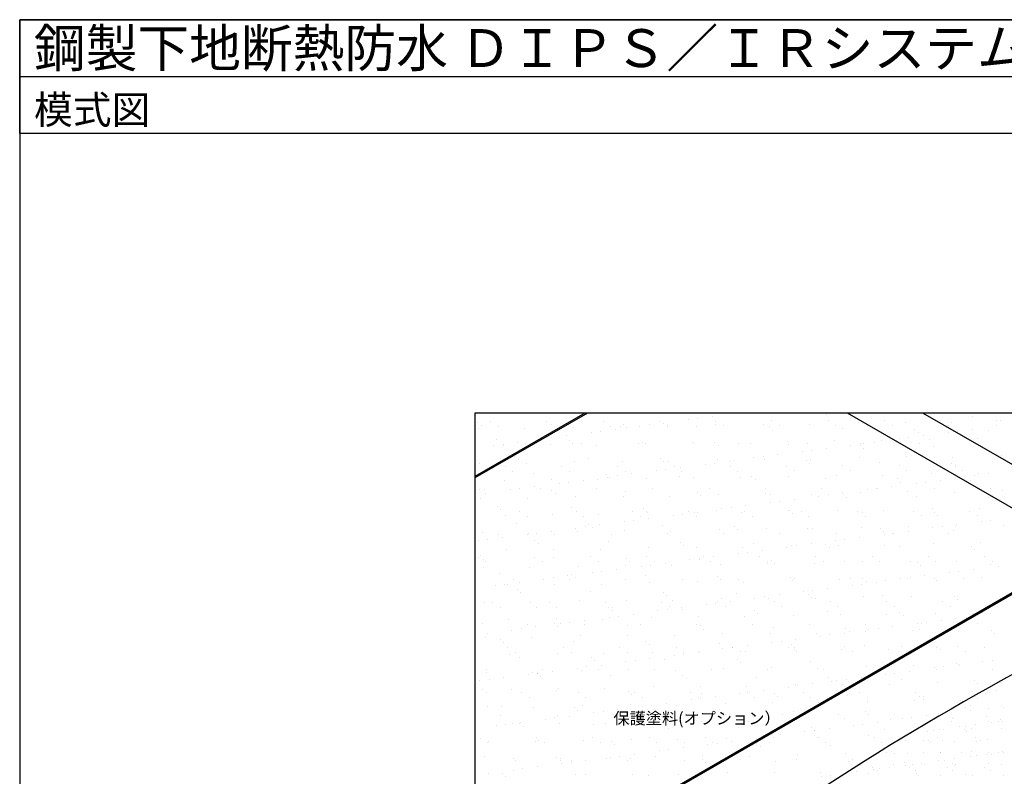
# Model space of a CAD drawing. Units: millimetres. Extents: x 0 to 5520, y -10030 to -6210.
# Drawn here: x 0 to 2077, y -7807 to -6210 of the extents above; entities that cross this region are included whole.
import ezdxf
from ezdxf.enums import TextEntityAlignment as Align

# ---------------------------------------------------------------- set-up
doc = ezdxf.new("R2010")
doc.units = ezdxf.units.MM
doc.layers.get('0').update_dxf_attribs({"plot": 0})
for name, color, linetype in [('BOUSUI', 1, 'Continuous'), ('HATCH', 9, 'Continuous'), ('MOJI', 7, 'Continuous'), ('WAKU', 7, 'Continuous')]:
    doc.layers.add(name, color=color, linetype=linetype)
doc.styles.add('MSゴシック', font='txt')

msp = doc.modelspace()

# ---------------------------------------------------------------- linework, layer by layer
for p, q in [((0, -6330), (5520, -6330)), ((4560, -7040), (960, -7040)), ((960, -7040), (960, -9440))]:
    msp.add_line(p, q)
at = {"layer": 'BOUSUI'}
for p, q in [((1192.1, -7040), (960, -7174)), ((1197.3, -7040), (960, -7177)), ((2149.3, -7273.1), (1745.6, -7040)), ((3109.4, -7735.6), (1904.7, -7040)), ((2111.6, -7409.1), (960, -8074)), ((2113.5, -7411), (960, -8077))]:
    msp.add_line(p, q, dxfattribs=at)
at = {"layer": 'BOUSUI', "ltscale": 10}
msp.add_arc((4874.6, -12690.4), 5807.6, 116.20184, 125.73327, dxfattribs=at)
at = {"layer": 'HATCH', "linetype": 'Continuous'}
for p, q in [((966.4, -7060.1), (966.4, -7060.1)), ((993.4, -7057.7), (993.4, -7057.7)), ((1112, -7057.5), (1112, -7057.5)), ((1230.7, -7057.3), (1230.7, -7057.3)), ((1349.3, -7057.1), (1349.3, -7057.1)), ((1410.2, -7054.4), (1410.2, -7054.4)), ((1430.1, -7051.8), (1430.1, -7051.8)), ((1461, -7047.7), (1461, -7047.7)), ((1468, -7056.9), (1468, -7056.9)), ((1512.8, -7040.9), (1512.8, -7040.9)), ((1586.6, -7056.6), (1586.6, -7056.6)), ((1702.3, -7042.5), (1702.3, -7042.5)), ((1705.3, -7056.4), (1705.3, -7056.4)), ((1823.9, -7056.2), (1823.9, -7056.2)), ((1868.4, -7059.4), (1868.4, -7059.4)), ((1942.6, -7056), (1942.6, -7056)), ((1965.8, -7059.9), (1965.8, -7059.9)), ((2002.4, -7040.7), (2002.4, -7040.7)), ((2009.4, -7047.1), (2009.4, -7047.1)), ((2061.2, -7055.8), (2061.2, -7055.8)), ((2068.7, -7056.2), (2068.7, -7056.2)), ((968.1, -7072.9), (968.1, -7072.9)), ((973.4, -7066.5), (973.4, -7066.5)), ((1009.5, -7067.9), (1009.5, -7067.9)), ((1065.5, -7073.4), (1065.5, -7073.4)), ((1121.1, -7063.5), (1121.1, -7063.5)), ((1128.1, -7067.7), (1128.1, -7067.7)), ((1168.4, -7069.7), (1168.4, -7069.7)), ((1225, -7078.8), (1225, -7078.8)), ((1246.8, -7067.5), (1246.8, -7067.5)), ((1255.9, -7074.7), (1255.9, -7074.7)), ((1268.2, -7068.4), (1268.2, -7068.4)), ((1273.6, -7064.8), (1273.6, -7064.8)), ((1280.6, -7071.2), (1280.6, -7071.2)), ((1307.7, -7067.9), (1307.7, -7067.9)), ((1327.5, -7065.3), (1327.5, -7065.3)), ((1358.5, -7061.2), (1358.5, -7061.2)), ((1365.4, -7067.3), (1365.4, -7067.3)), ((1365.6, -7068.9), (1365.6, -7068.9)), ((1428.3, -7068.2), (1428.3, -7068.2)), ((1468.5, -7065.2), (1468.5, -7065.2)), ((1484, -7067.1), (1484, -7067.1)), ((1568.3, -7063.9), (1568.3, -7063.9)), ((1580.7, -7069.5), (1580.7, -7069.5)), ((1587.8, -7075.9), (1587.8, -7075.9)), ((1602.7, -7066.9), (1602.7, -7066.9)), ((1665.7, -7064.4), (1665.7, -7064.4)), ((1721.3, -7066.7), (1721.3, -7066.7)), ((1735.4, -7072.8), (1735.4, -7072.8)), ((1768.6, -7060.7), (1768.6, -7060.7)), ((1840, -7066.4), (1840, -7066.4)), ((1887.9, -7074.1), (1887.9, -7074.1)), ((1894.9, -7080.6), (1894.9, -7080.6)), ((1958.2, -7080.9), (1958.2, -7080.9)), ((1958.6, -7066.2), (1958.6, -7066.2)), ((1978, -7078.3), (1978, -7078.3)), ((2009, -7074.2), (2009, -7074.2)), ((2042.6, -7077.5), (2042.6, -7077.5)), ((2060.7, -7067.4), (2060.7, -7067.4)), ((1006.6, -7096.9), (1006.6, -7096.9)), ((1050.8, -7101.7), (1050.8, -7101.7)), ((1102.6, -7094.9), (1102.6, -7094.9)), ((1122.4, -7092.3), (1122.4, -7092.3)), ((1153.4, -7088.2), (1153.4, -7088.2)), ((1159, -7098.2), (1159, -7098.2)), ((1205.1, -7081.4), (1205.1, -7081.4)), ((1313.7, -7101.6), (1313.7, -7101.6)), ((1619.8, -7099.6), (1619.8, -7099.6)), ((1719.5, -7098.4), (1719.5, -7098.4)), ((1803.8, -7101.2), (1803.8, -7101.2)), ((1817, -7098.8), (1817, -7098.8)), ((1855.6, -7094.4), (1855.6, -7094.4)), ((1875.4, -7091.8), (1875.4, -7091.8)), ((1906.4, -7087.7), (1906.4, -7087.7)), ((1919.9, -7095.1), (1919.9, -7095.1)), ((2019.6, -7093.8), (2019.6, -7093.8)), ((1000, -7108.4), (1000, -7108.4)), ((1019.6, -7108.6), (1019.6, -7108.6)), ((1019.8, -7105.8), (1019.8, -7105.8)), ((1067.3, -7104.8), (1067.3, -7104.8)), ((1119.3, -7107.4), (1119.3, -7107.4)), ((1166.1, -7104.7), (1166.1, -7104.7)), ((1185.9, -7104.6), (1185.9, -7104.6)), ((1216.8, -7107.8), (1216.8, -7107.8)), ((1304.6, -7104.4), (1304.6, -7104.4)), ((1319.7, -7104.1), (1319.7, -7104.1)), ((1419.4, -7102.9), (1419.4, -7102.9)), ((1423.2, -7104.1), (1423.2, -7104.1)), ((1466.2, -7102.9), (1466.2, -7102.9)), ((1473.2, -7109.3), (1473.2, -7109.3)), ((1516.9, -7103.3), (1516.9, -7103.3)), ((1541.9, -7103.9), (1541.9, -7103.9)), ((1620.9, -7106.3), (1620.9, -7106.3)), ((1650.5, -7121.4), (1650.5, -7121.4)), ((1660.5, -7103.7), (1660.5, -7103.7)), ((1670.3, -7118.8), (1670.3, -7118.8)), ((1701.3, -7114.7), (1701.3, -7114.7)), ((1753, -7107.9), (1753, -7107.9)), ((1772.9, -7105.3), (1772.9, -7105.3)), ((1773.4, -7107.6), (1773.4, -7107.6)), ((1779.2, -7103.5), (1779.2, -7103.5)), ((1780.4, -7114), (1780.4, -7114)), ((1897.8, -7103.3), (1897.8, -7103.3)), ((1928.1, -7110.9), (1928.1, -7110.9)), ((2016.5, -7103.1), (2016.5, -7103.1)), ((1044.5, -7131.7), (1044.5, -7131.7)), ((1051.5, -7138.1), (1051.5, -7138.1)), ((1170.8, -7143.1), (1170.8, -7143.1)), ((1199.2, -7135), (1199.2, -7135)), ((1270.6, -7141.8), (1270.6, -7141.8)), ((1351.7, -7136.3), (1351.7, -7136.3)), ((1358.7, -7142.8), (1358.7, -7142.8)), ((1368, -7142.3), (1368, -7142.3)), ((1470.9, -7138.6), (1470.9, -7138.6)), ((1496.2, -7141.7), (1496.2, -7141.7)), ((1506.4, -7139.7), (1506.4, -7139.7)), ((1547.9, -7134.9), (1547.9, -7134.9)), ((1567.8, -7132.3), (1567.8, -7132.3)), ((1570.7, -7137.3), (1570.7, -7137.3)), ((1598.7, -7128.2), (1598.7, -7128.2)), ((1658.8, -7141), (1658.8, -7141)), ((1668.1, -7137.8), (1668.1, -7137.8)), ((1771, -7134.1), (1771, -7134.1)), ((1870.8, -7132.8), (1870.8, -7132.8)), ((1968.2, -7133.3), (1968.2, -7133.3)), ((2071.1, -7129.6), (2071.1, -7129.6)), ((970.5, -7146.3), (970.5, -7146.3)), ((1024.2, -7153.1), (1024.2, -7153.1)), ((1040.2, -7163.4), (1040.2, -7163.4)), ((1067.9, -7146.8), (1067.9, -7146.8)), ((1142.8, -7152.9), (1142.8, -7152.9)), ((1158.9, -7163.1), (1158.9, -7163.1)), ((1261.5, -7152.7), (1261.5, -7152.7)), ((1277.5, -7162.9), (1277.5, -7162.9)), ((1342.8, -7161.9), (1342.8, -7161.9)), ((1362.6, -7159.3), (1362.6, -7159.3)), ((1380.1, -7152.5), (1380.1, -7152.5)), ((1393.6, -7155.2), (1393.6, -7155.2)), ((1396.2, -7162.7), (1396.2, -7162.7)), ((1445.4, -7148.4), (1445.4, -7148.4)), ((1465.2, -7145.8), (1465.2, -7145.8)), ((1498.8, -7152.3), (1498.8, -7152.3)), ((1514.8, -7162.5), (1514.8, -7162.5)), ((1617.4, -7152), (1617.4, -7152)), ((1633.5, -7162.3), (1633.5, -7162.3)), ((1665.8, -7147.5), (1665.8, -7147.5)), ((1736.1, -7151.8), (1736.1, -7151.8)), ((1752.1, -7162.1), (1752.1, -7162.1)), ((1813.5, -7144.4), (1813.5, -7144.4)), ((1854.7, -7151.6), (1854.7, -7151.6)), ((1870.8, -7161.8), (1870.8, -7161.8)), ((1966, -7145.7), (1966, -7145.7)), ((1973, -7152.1), (1973, -7152.1)), ((1973.3, -7151.4), (1973.3, -7151.4)), ((1989.4, -7161.6), (1989.4, -7161.6)), ((1022, -7182.1), (1022, -7182.1)), ((1084.7, -7168.5), (1084.7, -7168.5)), ((1121.7, -7180.8), (1121.7, -7180.8)), ((1188.5, -7182.2), (1188.5, -7182.2)), ((1219.2, -7181.3), (1219.2, -7181.3)), ((1237.1, -7169.8), (1237.1, -7169.8)), ((1240.3, -7175.4), (1240.3, -7175.4)), ((1244.2, -7176.2), (1244.2, -7176.2)), ((1260.1, -7172.8), (1260.1, -7172.8)), ((1291.1, -7168.7), (1291.1, -7168.7)), ((1322.1, -7177.5), (1322.1, -7177.5)), ((1391.8, -7173.1), (1391.8, -7173.1)), ((1421.8, -7176.3), (1421.8, -7176.3)), ((1519.3, -7176.7), (1519.3, -7176.7)), ((1544.3, -7174.5), (1544.3, -7174.5)), ((1551.3, -7180.9), (1551.3, -7180.9)), ((1622.2, -7173), (1622.2, -7173)), ((1699, -7177.8), (1699, -7177.8)), ((1721.9, -7171.8), (1721.9, -7171.8)), ((1819.4, -7172.2), (1819.4, -7172.2)), ((1851.4, -7179.1), (1851.4, -7179.1)), ((1922.3, -7168.5), (1922.3, -7168.5)), ((1941.5, -7181.8), (1941.5, -7181.8)), ((1993.3, -7174.9), (1993.3, -7174.9)), ((2006.1, -7182.5), (2006.1, -7182.5)), ((2013.1, -7172.3), (2013.1, -7172.3)), ((2022, -7167.3), (2022, -7167.3)), ((2044.1, -7168.3), (2044.1, -7168.3)), ((970.1, -7201.9), (970.1, -7201.9)), ((979.4, -7200.4), (979.4, -7200.4)), ((1035.1, -7202.4), (1035.1, -7202.4)), ((1055, -7199.8), (1055, -7199.8)), ((1085.9, -7195.7), (1085.9, -7195.7)), ((1098.1, -7200.2), (1098.1, -7200.2)), ((1122.6, -7203.2), (1122.6, -7203.2)), ((1137.7, -7188.9), (1137.7, -7188.9)), ((1157.5, -7186.3), (1157.5, -7186.3)), ((1216.7, -7200), (1216.7, -7200)), ((1335.4, -7199.8), (1335.4, -7199.8)), ((1454, -7199.6), (1454, -7199.6)), ((1572.7, -7199.3), (1572.7, -7199.3)), ((1691.3, -7199.1), (1691.3, -7199.1)), ((1788.2, -7201.9), (1788.2, -7201.9)), ((1808, -7199.3), (1808, -7199.3)), ((1810, -7198.9), (1810, -7198.9)), ((1839, -7195.3), (1839, -7195.3)), ((1858.5, -7185.6), (1858.5, -7185.6)), ((1890.7, -7188.4), (1890.7, -7188.4)), ((1910.6, -7185.8), (1910.6, -7185.8)), ((1928.6, -7198.7), (1928.6, -7198.7)), ((2047.3, -7198.5), (2047.3, -7198.5)), ((2073.5, -7203), (2073.5, -7203)), ((972.9, -7219.8), (972.9, -7219.8)), ((983.4, -7209.2), (983.4, -7209.2)), ((1070.3, -7220.2), (1070.3, -7220.2)), ((1129.6, -7209.7), (1129.6, -7209.7)), ((1173.2, -7216.5), (1173.2, -7216.5)), ((1273, -7215.2), (1273, -7215.2)), ((1277.3, -7206.6), (1277.3, -7206.6)), ((1370.4, -7215.7), (1370.4, -7215.7)), ((1429.8, -7207.9), (1429.8, -7207.9)), ((1436.8, -7214.3), (1436.8, -7214.3)), ((1473.3, -7212), (1473.3, -7212)), ((1573.1, -7210.7), (1573.1, -7210.7)), ((1584.5, -7211.3), (1584.5, -7211.3)), ((1602.9, -7226.3), (1602.9, -7226.3)), ((1633.9, -7222.3), (1633.9, -7222.3)), ((1670.5, -7211.2), (1670.5, -7211.2)), ((1685.6, -7215.4), (1685.6, -7215.4)), ((1705.4, -7212.8), (1705.4, -7212.8)), ((1736.4, -7208.8), (1736.4, -7208.8)), ((1736.9, -7212.6), (1736.9, -7212.6)), ((1743.9, -7219), (1743.9, -7219)), ((1773.4, -7207.5), (1773.4, -7207.5)), ((1873.2, -7206.2), (1873.2, -7206.2)), ((1891.6, -7215.9), (1891.6, -7215.9)), ((1970.6, -7206.7), (1970.6, -7206.7)), ((2044.1, -7217.3), (2044.1, -7217.3)), ((2051.1, -7223.7), (2051.1, -7223.7)), ((1008.1, -7236.7), (1008.1, -7236.7)), ((1015.1, -7243.1), (1015.1, -7243.1)), ((1162.8, -7240), (1162.8, -7240)), ((1315.2, -7241.3), (1315.2, -7241.3)), ((1469.9, -7244.7), (1469.9, -7244.7)), ((1480.5, -7242.5), (1480.5, -7242.5)), ((1500.3, -7239.8), (1500.3, -7239.8)), ((1531.3, -7235.8), (1531.3, -7235.8)), ((1583.1, -7228.9), (1583.1, -7228.9)), ((1622.4, -7246), (1622.4, -7246)), ((1624.6, -7246.4), (1624.6, -7246.4)), ((1648.2, -7247.4), (1648.2, -7247.4)), ((1724.3, -7245.2), (1724.3, -7245.2)), ((1766.8, -7247.2), (1766.8, -7247.2)), ((1821.8, -7245.6), (1821.8, -7245.6)), ((1885.5, -7247), (1885.5, -7247)), ((1924.7, -7241.9), (1924.7, -7241.9)), ((2004.1, -7246.8), (2004.1, -7246.8)), ((2024.4, -7240.7), (2024.4, -7240.7)), ((1024.4, -7255.5), (1024.4, -7255.5)), ((1054.9, -7248.5), (1054.9, -7248.5)), ((1071, -7258.8), (1071, -7258.8)), ((1124.1, -7254.2), (1124.1, -7254.2)), ((1173.6, -7248.3), (1173.6, -7248.3)), ((1189.6, -7258.5), (1189.6, -7258.5)), ((1221.6, -7254.7), (1221.6, -7254.7)), ((1292.2, -7248.1), (1292.2, -7248.1)), ((1295.2, -7266.8), (1295.2, -7266.8)), ((1308.3, -7258.3), (1308.3, -7258.3)), ((1322.2, -7247.8), (1322.2, -7247.8)), ((1324.5, -7251), (1324.5, -7251)), ((1326.2, -7262.8), (1326.2, -7262.8)), ((1377.9, -7256), (1377.9, -7256)), ((1397.8, -7253.3), (1397.8, -7253.3)), ((1410.9, -7247.9), (1410.9, -7247.9)), ((1424.2, -7249.7), (1424.2, -7249.7)), ((1426.9, -7258.1), (1426.9, -7258.1)), ((1428.7, -7249.3), (1428.7, -7249.3)), ((1521.7, -7250.2), (1521.7, -7250.2)), ((1529.5, -7247.7), (1529.5, -7247.7)), ((1545.6, -7257.9), (1545.6, -7257.9)), ((1629.4, -7252.4), (1629.4, -7252.4)), ((1664.2, -7257.7), (1664.2, -7257.7)), ((1777.1, -7249.4), (1777.1, -7249.4)), ((1782.9, -7257.5), (1782.9, -7257.5)), ((1901.5, -7257.3), (1901.5, -7257.3)), ((1929.5, -7250.7), (1929.5, -7250.7)), ((1936.6, -7257.1), (1936.6, -7257.1)), ((2020.2, -7257), (2020.2, -7257)), ((2048.2, -7266.4), (2048.2, -7266.4)), ((1048.2, -7273.5), (1048.2, -7273.5)), ((1172.8, -7283), (1172.8, -7283)), ((1192.7, -7280.3), (1192.7, -7280.3)), ((1200.7, -7274.8), (1200.7, -7274.8)), ((1207.7, -7281.2), (1207.7, -7281.2)), ((1223.6, -7276.3), (1223.6, -7276.3)), ((1275.4, -7269.5), (1275.4, -7269.5)), ((1275.4, -7288.7), (1275.4, -7288.7)), ((1355.4, -7278.1), (1355.4, -7278.1)), ((1475.7, -7285.4), (1475.7, -7285.4)), ((1507.8, -7279.5), (1507.8, -7279.5)), ((1514.9, -7285.9), (1514.9, -7285.9)), ((1575.5, -7284.1), (1575.5, -7284.1)), ((1662.5, -7282.8), (1662.5, -7282.8)), ((1672.9, -7284.6), (1672.9, -7284.6)), ((1775.8, -7280.9), (1775.8, -7280.9)), ((1815, -7284.1), (1815, -7284.1)), ((1875.6, -7279.6), (1875.6, -7279.6)), ((1925.9, -7282.5), (1925.9, -7282.5)), ((1945.7, -7279.9), (1945.7, -7279.9)), ((1969.7, -7287.5), (1969.7, -7287.5)), ((1973, -7280.1), (1973, -7280.1)), ((1976.7, -7275.8), (1976.7, -7275.8)), ((2028.4, -7269), (2028.4, -7269)), ((2075.9, -7276.4), (2075.9, -7276.4)), ((975.3, -7293.2), (975.3, -7293.2)), ((987.5, -7307.3), (987.5, -7307.3)), ((1010.2, -7295.8), (1010.2, -7295.8)), ((1018.5, -7303.3), (1018.5, -7303.3)), ((1070.3, -7296.5), (1070.3, -7296.5)), ((1072.7, -7293.6), (1072.7, -7293.6)), ((1086.2, -7308.2), (1086.2, -7308.2)), ((1090.1, -7293.8), (1090.1, -7293.8)), ((1121.1, -7289.8), (1121.1, -7289.8)), ((1128.8, -7295.6), (1128.8, -7295.6)), ((1175.6, -7289.9), (1175.6, -7289.9)), ((1247.5, -7295.4), (1247.5, -7295.4)), ((1366.1, -7295.2), (1366.1, -7295.2)), ((1372.8, -7289.1), (1372.8, -7289.1)), ((1484.8, -7295), (1484.8, -7295)), ((1603.4, -7294.7), (1603.4, -7294.7)), ((1720.7, -7309.5), (1720.7, -7309.5)), ((1722.1, -7294.5), (1722.1, -7294.5)), ((1740.6, -7306.9), (1740.6, -7306.9)), ((1771.5, -7302.8), (1771.5, -7302.8)), ((1822, -7290.6), (1822, -7290.6)), ((1823.3, -7296), (1823.3, -7296)), ((1840.7, -7294.3), (1840.7, -7294.3)), ((1843.1, -7293.4), (1843.1, -7293.4)), ((1874.1, -7289.3), (1874.1, -7289.3)), ((1959.4, -7294.1), (1959.4, -7294.1)), ((967.7, -7310), (967.7, -7310)), ((1026.8, -7328.9), (1026.8, -7328.9)), ((1093.2, -7314.6), (1093.2, -7314.6)), ((1126.5, -7327.6), (1126.5, -7327.6)), ((1224, -7328.1), (1224, -7328.1)), ((1240.9, -7311.6), (1240.9, -7311.6)), ((1326.9, -7324.4), (1326.9, -7324.4)), ((1393.3, -7312.9), (1393.3, -7312.9)), ((1400.3, -7319.3), (1400.3, -7319.3)), ((1426.6, -7323.1), (1426.6, -7323.1)), ((1524.1, -7323.6), (1524.1, -7323.6)), ((1548, -7316.3), (1548, -7316.3)), ((1566.4, -7329.8), (1566.4, -7329.8)), ((1618.2, -7323), (1618.2, -7323)), ((1627, -7319.9), (1627, -7319.9)), ((1638, -7320.4), (1638, -7320.4)), ((1669, -7316.3), (1669, -7316.3)), ((1700.5, -7317.6), (1700.5, -7317.6)), ((1707.5, -7324), (1707.5, -7324)), ((1726.7, -7318.6), (1726.7, -7318.6)), ((1824.2, -7319.1), (1824.2, -7319.1)), ((1855.2, -7320.9), (1855.2, -7320.9)), ((1927.1, -7315.3), (1927.1, -7315.3)), ((2007.6, -7322.2), (2007.6, -7322.2)), ((2014.6, -7328.7), (2014.6, -7328.7)), ((2026.8, -7314.1), (2026.8, -7314.1)), ((967, -7344.1), (967, -7344.1)), ((971.6, -7341.7), (971.6, -7341.7)), ((978.6, -7348.1), (978.6, -7348.1)), ((1085.7, -7343.9), (1085.7, -7343.9)), ((1126.3, -7345), (1126.3, -7345)), ((1204.3, -7343.7), (1204.3, -7343.7)), ((1278.8, -7346.3), (1278.8, -7346.3)), ((1323, -7343.5), (1323, -7343.5)), ((1413.1, -7350), (1413.1, -7350)), ((1432.9, -7347.4), (1432.9, -7347.4)), ((1433.5, -7349.7), (1433.5, -7349.7)), ((1441.6, -7343.3), (1441.6, -7343.3)), ((1463.9, -7343.3), (1463.9, -7343.3)), ((1515.6, -7336.5), (1515.6, -7336.5)), ((1535.5, -7333.9), (1535.5, -7333.9)), ((1560.3, -7343.1), (1560.3, -7343.1)), ((1585.9, -7351), (1585.9, -7351)), ((1678.9, -7342.9), (1678.9, -7342.9)), ((1797.6, -7342.6), (1797.6, -7342.6)), ((1916.2, -7342.4), (1916.2, -7342.4)), ((2034.9, -7342.2), (2034.9, -7342.2)), ((977.7, -7366.6), (977.7, -7366.6)), ((983.1, -7354.4), (983.1, -7354.4)), ((1075.1, -7367), (1075.1, -7367)), ((1101.8, -7354.2), (1101.8, -7354.2)), ((1178, -7363.3), (1178, -7363.3)), ((1220.4, -7354), (1220.4, -7354)), ((1258.8, -7370.3), (1258.8, -7370.3)), ((1277.8, -7362.1), (1277.8, -7362.1)), ((1285.8, -7352.8), (1285.8, -7352.8)), ((1310.5, -7363.5), (1310.5, -7363.5)), ((1330.3, -7360.9), (1330.3, -7360.9)), ((1339.1, -7353.7), (1339.1, -7353.7)), ((1361.3, -7356.8), (1361.3, -7356.8)), ((1375.2, -7362.5), (1375.2, -7362.5)), ((1457.7, -7353.5), (1457.7, -7353.5)), ((1478.1, -7358.8), (1478.1, -7358.8)), ((1576.4, -7353.3), (1576.4, -7353.3)), ((1577.9, -7357.6), (1577.9, -7357.6)), ((1593, -7357.4), (1593, -7357.4)), ((1675.3, -7358), (1675.3, -7358)), ((1695, -7353.1), (1695, -7353.1)), ((1740.6, -7354.4), (1740.6, -7354.4)), ((1778.2, -7354.3), (1778.2, -7354.3)), ((1813.7, -7352.9), (1813.7, -7352.9)), ((1878, -7353), (1878, -7353)), ((1893.1, -7355.7), (1893.1, -7355.7)), ((1900.1, -7362.1), (1900.1, -7362.1)), ((1932.3, -7352.7), (1932.3, -7352.7)), ((1975.4, -7353.5), (1975.4, -7353.5)), ((2011.8, -7369.8), (2011.8, -7369.8)), ((2047.8, -7359.1), (2047.8, -7359.1)), ((2051, -7352.4), (2051, -7352.4)), ((2063.5, -7363), (2063.5, -7363)), ((1011.8, -7378.5), (1011.8, -7378.5)), ((1041, -7391.2), (1041, -7391.2)), ((1105.4, -7390.5), (1105.4, -7390.5)), ((1125.2, -7387.9), (1125.2, -7387.9)), ((1156.2, -7383.8), (1156.2, -7383.8)), ((1159.6, -7391), (1159.6, -7391)), ((1164.2, -7379.8), (1164.2, -7379.8)), ((1171.3, -7386.2), (1171.3, -7386.2)), ((1208, -7377), (1208, -7377)), ((1227.8, -7374.4), (1227.8, -7374.4)), ((1278.3, -7390.8), (1278.3, -7390.8)), ((1318.9, -7383.1), (1318.9, -7383.1)), ((1396.9, -7390.6), (1396.9, -7390.6)), ((1471.4, -7384.4), (1471.4, -7384.4)), ((1478.4, -7390.9), (1478.4, -7390.9)), ((1515.6, -7390.4), (1515.6, -7390.4)), ((1626.1, -7387.8), (1626.1, -7387.8)), ((1634.2, -7390.2), (1634.2, -7390.2)), ((1729.1, -7392), (1729.1, -7392)), ((1752.8, -7389.9), (1752.8, -7389.9)), ((1778.6, -7389.1), (1778.6, -7389.1)), ((1826.6, -7392.5), (1826.6, -7392.5)), ((1858.4, -7390), (1858.4, -7390)), ((1871.5, -7389.7), (1871.5, -7389.7)), ((1878.3, -7387.4), (1878.3, -7387.4)), ((1909.2, -7383.3), (1909.2, -7383.3)), ((1929.5, -7388.8), (1929.5, -7388.8)), ((1933.3, -7392.5), (1933.3, -7392.5)), ((1961, -7376.5), (1961, -7376.5)), ((1980.8, -7373.9), (1980.8, -7373.9)), ((1990.1, -7389.5), (1990.1, -7389.5)), ((2029.2, -7387.5), (2029.2, -7387.5)), ((1002.8, -7404), (1002.8, -7404)), ((1022.7, -7401.4), (1022.7, -7401.4)), ((1029.2, -7402.3), (1029.2, -7402.3)), ((1049.7, -7413.2), (1049.7, -7413.2)), ((1053.6, -7397.3), (1053.6, -7397.3)), ((1128.9, -7401), (1128.9, -7401)), ((1226.4, -7401.5), (1226.4, -7401.5)), ((1329.3, -7397.8), (1329.3, -7397.8)), ((1429, -7396.5), (1429, -7396.5)), ((1526.5, -7397), (1526.5, -7397)), ((1629.4, -7393.3), (1629.4, -7393.3)), ((1704.1, -7410.3), (1704.1, -7410.3)), ((1755.9, -7403.5), (1755.9, -7403.5)), ((1775.7, -7400.9), (1775.7, -7400.9)), ((1785.6, -7395.6), (1785.6, -7395.6)), ((1806.7, -7396.8), (1806.7, -7396.8)), ((1056.7, -7419.6), (1056.7, -7419.6)), ((1204.4, -7416.6), (1204.4, -7416.6)), ((1356.9, -7417.9), (1356.9, -7417.9)), ((1363.9, -7424.3), (1363.9, -7424.3)), ((1480.5, -7432.2), (1480.5, -7432.2)), ((1511.6, -7421.3), (1511.6, -7421.3)), ((1550.8, -7430.5), (1550.8, -7430.5)), ((1570.6, -7427.9), (1570.6, -7427.9)), ((1580.3, -7431), (1580.3, -7431)), ((1601.6, -7423.8), (1601.6, -7423.8)), ((1653.3, -7417), (1653.3, -7417)), ((1664, -7422.6), (1664, -7422.6)), ((1671, -7429), (1671, -7429)), ((1673.1, -7414.4), (1673.1, -7414.4)), ((1677.7, -7431.4), (1677.7, -7431.4)), ((1780.6, -7427.7), (1780.6, -7427.7)), ((1818.7, -7425.9), (1818.7, -7425.9)), ((1880.4, -7426.5), (1880.4, -7426.5)), ((1971.2, -7427.2), (1971.2, -7427.2)), ((1977.8, -7426.9), (1977.8, -7426.9)), ((1978.2, -7433.7), (1978.2, -7433.7)), ((980.1, -7440), (980.1, -7440)), ((997.8, -7439.6), (997.8, -7439.6)), ((1013.9, -7449.8), (1013.9, -7449.8)), ((1077.5, -7440.5), (1077.5, -7440.5)), ((1089.9, -7450), (1089.9, -7450)), ((1116.5, -7439.3), (1116.5, -7439.3)), ((1132.5, -7449.6), (1132.5, -7449.6)), ((1180.4, -7436.7), (1180.4, -7436.7)), ((1235.1, -7439.1), (1235.1, -7439.1)), ((1242.3, -7451.3), (1242.3, -7451.3)), ((1251.2, -7449.4), (1251.2, -7449.4)), ((1280.2, -7435.5), (1280.2, -7435.5)), ((1353.8, -7438.9), (1353.8, -7438.9)), ((1365.5, -7454.9), (1365.5, -7454.9)), ((1369.8, -7449.1), (1369.8, -7449.1)), ((1377.6, -7435.9), (1377.6, -7435.9)), ((1396.4, -7450.8), (1396.4, -7450.8)), ((1397, -7454.7), (1397, -7454.7)), ((1448.2, -7444), (1448.2, -7444)), ((1468, -7441.4), (1468, -7441.4)), ((1472.4, -7438.7), (1472.4, -7438.7)), ((1488.5, -7448.9), (1488.5, -7448.9)), ((1499, -7437.3), (1499, -7437.3)), ((1591.1, -7438.5), (1591.1, -7438.5)), ((1607.1, -7448.7), (1607.1, -7448.7)), ((1709.7, -7438.3), (1709.7, -7438.3)), ((1725.8, -7448.5), (1725.8, -7448.5)), ((1828.4, -7438), (1828.4, -7438)), ((1844.4, -7448.3), (1844.4, -7448.3)), ((1947, -7437.8), (1947, -7437.8)), ((1963.1, -7448.1), (1963.1, -7448.1)), ((1031.6, -7475.7), (1031.6, -7475.7)), ((1131.3, -7474.4), (1131.3, -7474.4)), ((1228.8, -7474.9), (1228.8, -7474.9)), ((1243.1, -7471), (1243.1, -7471)), ((1249.4, -7457.8), (1249.4, -7457.8)), ((1262.9, -7468.4), (1262.9, -7468.4)), ((1293.9, -7464.3), (1293.9, -7464.3)), ((1331.7, -7471.2), (1331.7, -7471.2)), ((1345.6, -7457.5), (1345.6, -7457.5)), ((1431.4, -7469.9), (1431.4, -7469.9)), ((1528.9, -7470.4), (1528.9, -7470.4)), ((1549.5, -7456), (1549.5, -7456)), ((1556.5, -7462.4), (1556.5, -7462.4)), ((1631.8, -7466.7), (1631.8, -7466.7)), ((1704.2, -7459.4), (1704.2, -7459.4)), ((1731.5, -7465.4), (1731.5, -7465.4)), ((1829, -7465.9), (1829, -7465.9)), ((1856.6, -7460.7), (1856.6, -7460.7)), ((1863.7, -7467.1), (1863.7, -7467.1)), ((1931.9, -7462.2), (1931.9, -7462.2)), ((1996.1, -7470.5), (1996.1, -7470.5)), ((2011.4, -7464.1), (2011.4, -7464.1)), ((2015.9, -7467.9), (2015.9, -7467.9)), ((2031.6, -7460.9), (2031.6, -7460.9)), ((2046.9, -7463.8), (2046.9, -7463.8)), ((975.3, -7483.5), (975.3, -7483.5)), ((1057.8, -7495.4), (1057.8, -7495.4)), ((1071.7, -7486.6), (1071.7, -7486.6)), ((1088.8, -7491.3), (1088.8, -7491.3)), ((1127.8, -7484.8), (1127.8, -7484.8)), ((1134.8, -7491.2), (1134.8, -7491.2)), ((1140.5, -7484.5), (1140.5, -7484.5)), ((1160.4, -7481.9), (1160.4, -7481.9)), ((1190.4, -7486.4), (1190.4, -7486.4)), ((1191.3, -7477.8), (1191.3, -7477.8)), ((1282.5, -7488.1), (1282.5, -7488.1)), ((1309, -7486.2), (1309, -7486.2)), ((1427.7, -7486), (1427.7, -7486)), ((1435, -7489.4), (1435, -7489.4)), ((1442, -7495.9), (1442, -7495.9)), ((1546.3, -7485.8), (1546.3, -7485.8)), ((1589.7, -7492.8), (1589.7, -7492.8)), ((1665, -7485.6), (1665, -7485.6)), ((1742.1, -7494.1), (1742.1, -7494.1)), ((1783.6, -7485.3), (1783.6, -7485.3)), ((1810.8, -7494.9), (1810.8, -7494.9)), ((1841.8, -7490.8), (1841.8, -7490.8)), ((1893.6, -7484), (1893.6, -7484)), ((1902.3, -7485.1), (1902.3, -7485.1)), ((1913.4, -7481.4), (1913.4, -7481.4)), ((1944.4, -7477.3), (1944.4, -7477.3)), ((2020.9, -7484.9), (2020.9, -7484.9)), ((982.5, -7513.4), (982.5, -7513.4)), ((986.2, -7504.8), (986.2, -7504.8)), ((1038, -7498), (1038, -7498)), ((1079.9, -7513.9), (1079.9, -7513.9)), ((1182.8, -7510.2), (1182.8, -7510.2)), ((1282.6, -7508.9), (1282.6, -7508.9)), ((1380, -7509.4), (1380, -7509.4)), ((1482.9, -7505.6), (1482.9, -7505.6)), ((1582.7, -7504.4), (1582.7, -7504.4)), ((1680.1, -7504.8), (1680.1, -7504.8)), ((1688.4, -7511), (1688.4, -7511)), ((1708.3, -7508.4), (1708.3, -7508.4)), ((1739.2, -7504.3), (1739.2, -7504.3)), ((1749.1, -7500.6), (1749.1, -7500.6)), ((1783, -7501.1), (1783, -7501.1)), ((1791, -7497.5), (1791, -7497.5)), ((1882.8, -7499.9), (1882.8, -7499.9)), ((1896.8, -7497.5), (1896.8, -7497.5)), ((1980.2, -7500.3), (1980.2, -7500.3)), ((2049.3, -7498.8), (2049.3, -7498.8)), ((2056.3, -7505.2), (2056.3, -7505.2)), ((1013.3, -7518.2), (1013.3, -7518.2)), ((1020.3, -7524.6), (1020.3, -7524.6)), ((1028.6, -7535), (1028.6, -7535)), ((1147.2, -7534.7), (1147.2, -7534.7)), ((1168, -7521.6), (1168, -7521.6)), ((1265.9, -7534.5), (1265.9, -7534.5)), ((1320.4, -7522.9), (1320.4, -7522.9)), ((1327.4, -7529.3), (1327.4, -7529.3)), ((1384.5, -7534.3), (1384.5, -7534.3)), ((1475.1, -7526.3), (1475.1, -7526.3)), ((1483.3, -7538), (1483.3, -7538)), ((1503.2, -7534.1), (1503.2, -7534.1)), ((1503.2, -7535.4), (1503.2, -7535.4)), ((1534.1, -7531.3), (1534.1, -7531.3)), ((1585.9, -7524.5), (1585.9, -7524.5)), ((1605.7, -7521.9), (1605.7, -7521.9)), ((1621.8, -7533.9), (1621.8, -7533.9)), ((1627.6, -7527.6), (1627.6, -7527.6)), ((1634.6, -7534), (1634.6, -7534)), ((1636.7, -7517.8), (1636.7, -7517.8)), ((1740.5, -7533.7), (1740.5, -7533.7)), ((1782.3, -7530.9), (1782.3, -7530.9)), ((1859.1, -7533.5), (1859.1, -7533.5)), ((1934.3, -7535.6), (1934.3, -7535.6)), ((1934.7, -7532.2), (1934.7, -7532.2)), ((1977.8, -7533.2), (1977.8, -7533.2)), ((2034, -7534.3), (2034, -7534.3)), ((1034, -7549.1), (1034, -7549.1)), ((1044.7, -7545.2), (1044.7, -7545.2)), ((1053.4, -7555), (1053.4, -7555)), ((1133.7, -7547.8), (1133.7, -7547.8)), ((1163.3, -7545), (1163.3, -7545)), ((1205.9, -7556.3), (1205.9, -7556.3)), ((1231.2, -7548.3), (1231.2, -7548.3)), ((1282, -7544.8), (1282, -7544.8)), ((1329, -7558.3), (1329, -7558.3)), ((1334.1, -7544.6), (1334.1, -7544.6)), ((1380.8, -7551.5), (1380.8, -7551.5)), ((1400.6, -7544.5), (1400.6, -7544.5)), ((1400.6, -7548.9), (1400.6, -7548.9)), ((1431.6, -7544.8), (1431.6, -7544.8)), ((1433.8, -7543.3), (1433.8, -7543.3)), ((1519.3, -7544.3), (1519.3, -7544.3)), ((1531.3, -7543.8), (1531.3, -7543.8)), ((1634.2, -7540.1), (1634.2, -7540.1)), ((1637.9, -7544.1), (1637.9, -7544.1)), ((1733.9, -7538.8), (1733.9, -7538.8)), ((1756.6, -7543.9), (1756.6, -7543.9)), ((1831.4, -7539.3), (1831.4, -7539.3)), ((1875.2, -7543.7), (1875.2, -7543.7)), ((1941.8, -7538.7), (1941.8, -7538.7)), ((1993.8, -7543.5), (1993.8, -7543.5)), ((1175.7, -7578.5), (1175.7, -7578.5)), ((1195.5, -7575.9), (1195.5, -7575.9)), ((1212.9, -7562.8), (1212.9, -7562.8)), ((1226.5, -7571.8), (1226.5, -7571.8)), ((1278.2, -7565), (1278.2, -7565)), ((1298, -7562.4), (1298, -7562.4)), ((1360.6, -7559.7), (1360.6, -7559.7)), ((1485.3, -7579.1), (1485.3, -7579.1)), ((1513, -7561), (1513, -7561)), ((1520.1, -7567.4), (1520.1, -7567.4)), ((1585.1, -7577.8), (1585.1, -7577.8)), ((1667.8, -7564.4), (1667.8, -7564.4)), ((1682.5, -7578.3), (1682.5, -7578.3)), ((1785.4, -7574.5), (1785.4, -7574.5)), ((1820.2, -7565.7), (1820.2, -7565.7)), ((1827.2, -7572.1), (1827.2, -7572.1)), ((1885.2, -7573.3), (1885.2, -7573.3)), ((1928.7, -7578), (1928.7, -7578)), ((1948.5, -7575.4), (1948.5, -7575.4)), ((1974.9, -7569.1), (1974.9, -7569.1)), ((1979.5, -7571.3), (1979.5, -7571.3)), ((1982.6, -7573.7), (1982.6, -7573.7)), ((2031.2, -7564.5), (2031.2, -7564.5)), ((2051.1, -7561.9), (2051.1, -7561.9)), ((983.8, -7582.3), (983.8, -7582.3)), ((984.9, -7586.8), (984.9, -7586.8)), ((1021.3, -7598.8), (1021.3, -7598.8)), ((1073.1, -7592), (1073.1, -7592)), ((1082.3, -7587.3), (1082.3, -7587.3)), ((1091.4, -7589.8), (1091.4, -7589.8)), ((1092.9, -7589.4), (1092.9, -7589.4)), ((1098.4, -7596.2), (1098.4, -7596.2)), ((1102.5, -7582), (1102.5, -7582)), ((1123.9, -7585.3), (1123.9, -7585.3)), ((1185.2, -7583.6), (1185.2, -7583.6)), ((1221.1, -7581.8), (1221.1, -7581.8)), ((1246.1, -7593.1), (1246.1, -7593.1)), ((1285, -7582.3), (1285, -7582.3)), ((1339.8, -7581.6), (1339.8, -7581.6)), ((1382.4, -7582.8), (1382.4, -7582.8)), ((1398.5, -7594.4), (1398.5, -7594.4)), ((1458.4, -7581.4), (1458.4, -7581.4)), ((1553.2, -7597.8), (1553.2, -7597.8)), ((1577.1, -7581.2), (1577.1, -7581.2)), ((1695.7, -7581), (1695.7, -7581)), ((1705.7, -7599.1), (1705.7, -7599.1)), ((1774.4, -7598.3), (1774.4, -7598.3)), ((1826.1, -7591.5), (1826.1, -7591.5)), ((1846, -7588.9), (1846, -7588.9)), ((1876.9, -7584.8), (1876.9, -7584.8)), ((1933, -7580.5), (1933, -7580.5)), ((2051.7, -7580.3), (2051.7, -7580.3)), ((970.5, -7605.5), (970.5, -7605.5)), ((990.4, -7602.9), (990.4, -7602.9)), ((1336.5, -7618), (1336.5, -7618)), ((1405.5, -7600.9), (1405.5, -7600.9)), ((1436.2, -7616.7), (1436.2, -7616.7)), ((1533.7, -7617.2), (1533.7, -7617.2)), ((1621, -7618.5), (1621, -7618.5)), ((1636.6, -7613.5), (1636.6, -7613.5)), ((1640.8, -7615.9), (1640.8, -7615.9)), ((1671.8, -7611.8), (1671.8, -7611.8)), ((1712.7, -7605.6), (1712.7, -7605.6)), ((1723.6, -7605), (1723.6, -7605)), ((1736.3, -7612.2), (1736.3, -7612.2)), ((1743.4, -7602.4), (1743.4, -7602.4)), ((1833.8, -7612.7), (1833.8, -7612.7)), ((1860.4, -7602.5), (1860.4, -7602.5)), ((1936.7, -7609), (1936.7, -7609)), ((2012.8, -7603.8), (2012.8, -7603.8)), ((2019.9, -7610.2), (2019.9, -7610.2)), ((2036.4, -7607.7), (2036.4, -7607.7)), ((2068.1, -7608.5), (2068.1, -7608.5)), ((976.8, -7623.2), (976.8, -7623.2)), ((983.8, -7629.6), (983.8, -7629.6)), ((1036.4, -7622.5), (1036.4, -7622.5)), ((1059.4, -7630.4), (1059.4, -7630.4)), ((1075.4, -7640.6), (1075.4, -7640.6)), ((1131.5, -7626.6), (1131.5, -7626.6)), ((1136.1, -7621.3), (1136.1, -7621.3)), ((1178, -7630.2), (1178, -7630.2)), ((1194.1, -7640.4), (1194.1, -7640.4)), ((1233.6, -7621.7), (1233.6, -7621.7)), ((1284, -7627.9), (1284, -7627.9)), ((1291, -7634.3), (1291, -7634.3)), ((1296.7, -7629.9), (1296.7, -7629.9)), ((1312.7, -7640.2), (1312.7, -7640.2)), ((1415.3, -7629.7), (1415.3, -7629.7)), ((1431.4, -7640), (1431.4, -7640)), ((1438.7, -7631.3), (1438.7, -7631.3)), ((1466.7, -7638.9), (1466.7, -7638.9)), ((1518.5, -7632), (1518.5, -7632)), ((1534, -7629.5), (1534, -7629.5)), ((1538.3, -7629.4), (1538.3, -7629.4)), ((1550, -7639.7), (1550, -7639.7)), ((1569.3, -7625.4), (1569.3, -7625.4)), ((1591.1, -7632.6), (1591.1, -7632.6)), ((1598.2, -7639), (1598.2, -7639)), ((1652.6, -7629.3), (1652.6, -7629.3)), ((1668.7, -7639.5), (1668.7, -7639.5)), ((1745.8, -7635.9), (1745.8, -7635.9)), ((1771.3, -7629.1), (1771.3, -7629.1)), ((1787.3, -7639.3), (1787.3, -7639.3)), ((1889.9, -7628.9), (1889.9, -7628.9)), ((1898.3, -7637.2), (1898.3, -7637.2)), ((1906, -7639.1), (1906, -7639.1)), ((2008.6, -7628.6), (2008.6, -7628.6)), ((2016.3, -7638.8), (2016.3, -7638.8)), ((2027.1, -7630.8), (2027.1, -7630.8)), ((2037.5, -7632), (2037.5, -7632)), ((2040.3, -7629.1), (2040.3, -7629.1)), ((2060.9, -7626.4), (2060.9, -7626.4)), ((987.3, -7660.2), (987.3, -7660.2)), ((1017, -7660), (1017, -7660)), ((1084.7, -7660.7), (1084.7, -7660.7)), ((1169.4, -7661.3), (1169.4, -7661.3)), ((1187.6, -7657), (1187.6, -7657)), ((1287.4, -7655.7), (1287.4, -7655.7)), ((1313.3, -7659), (1313.3, -7659)), ((1333.2, -7656.4), (1333.2, -7656.4)), ((1364.1, -7652.4), (1364.1, -7652.4)), ((1384.8, -7656.2), (1384.8, -7656.2)), ((1415.9, -7645.5), (1415.9, -7645.5)), ((1435.7, -7642.9), (1435.7, -7642.9)), ((1487.7, -7652.5), (1487.7, -7652.5)), ((1587.5, -7651.2), (1587.5, -7651.2)), ((1684.9, -7651.7), (1684.9, -7651.7)), ((1787.8, -7648), (1787.8, -7648)), ((1887.6, -7646.7), (1887.6, -7646.7)), ((1905.3, -7643.7), (1905.3, -7643.7)), ((1985, -7647.2), (1985, -7647.2)), ((1994.9, -7660.5), (1994.9, -7660.5)), ((2004.8, -7657.1), (2004.8, -7657.1)), ((2021, -7643.1), (2021, -7643.1)), ((2069.7, -7657.4), (2069.7, -7657.4)), ((2074, -7660.4), (2074, -7660.4)), ((1014.6, -7677.7), (1014.6, -7677.7)), ((1128.1, -7683.4), (1128.1, -7683.4)), ((1133.3, -7677.4), (1133.3, -7677.4)), ((1159, -7679.4), (1159, -7679.4)), ((1176.5, -7667.8), (1176.5, -7667.8)), ((1210.8, -7672.5), (1210.8, -7672.5)), ((1230.6, -7669.9), (1230.6, -7669.9)), ((1251.9, -7677.2), (1251.9, -7677.2)), ((1261.6, -7665.9), (1261.6, -7665.9)), ((1324.2, -7664.7), (1324.2, -7664.7)), ((1370.6, -7677), (1370.6, -7677)), ((1476.6, -7666), (1476.6, -7666)), ((1483.6, -7672.4), (1483.6, -7672.4)), ((1489.2, -7676.8), (1489.2, -7676.8)), ((1607.9, -7676.6), (1607.9, -7676.6)), ((1631.3, -7669.4), (1631.3, -7669.4)), ((1726.5, -7676.4), (1726.5, -7676.4)), ((1783.8, -7670.7), (1783.8, -7670.7)), ((1790.8, -7677.1), (1790.8, -7677.1)), ((1845.2, -7676.2), (1845.2, -7676.2)), ((1881.1, -7682.9), (1881.1, -7682.9)), ((1912.1, -7678.9), (1912.1, -7678.9)), ((1938.5, -7674), (1938.5, -7674)), ((1970.5, -7683.4), (1970.5, -7683.4)), ((2005.6, -7667.3), (2005.6, -7667.3)), ((2039.1, -7680.9), (2039.1, -7680.9)), ((2043.1, -7663.3), (2043.1, -7663.3)), ((1005.7, -7699.5), (1005.7, -7699.5)), ((1025.5, -7696.9), (1025.5, -7696.9)), ((1038.8, -7695.9), (1038.8, -7695.9)), ((1054.9, -7694.8), (1054.9, -7694.8)), ((1056.5, -7692.9), (1056.5, -7692.9)), ((1061.9, -7701.2), (1061.9, -7701.2)), ((1108.2, -7686), (1108.2, -7686)), ((1138.5, -7694.7), (1138.5, -7694.7)), ((1209.6, -7698.1), (1209.6, -7698.1)), ((1236, -7695.1), (1236, -7695.1)), ((1338.9, -7691.4), (1338.9, -7691.4)), ((1362.1, -7699.4), (1362.1, -7699.4)), ((1438.6, -7690.2), (1438.6, -7690.2)), ((1516.8, -7702.8), (1516.8, -7702.8)), ((1536.1, -7690.6), (1536.1, -7690.6)), ((1639, -7686.9), (1639, -7686.9)), ((1669.2, -7704.1), (1669.2, -7704.1)), ((1738.7, -7685.6), (1738.7, -7685.6)), ((1758.7, -7699.1), (1758.7, -7699.1)), ((1778.5, -7696.4), (1778.5, -7696.4)), ((1809.5, -7692.4), (1809.5, -7692.4)), ((1836.2, -7686.1), (1836.2, -7686.1)), ((1861.3, -7685.6), (1861.3, -7685.6)), ((1965.1, -7692), (1965.1, -7692)), ((1966.7, -7685.6), (1966.7, -7685.6)), ((1982.1, -7702.5), (1982.1, -7702.5)), ((1995.3, -7700.8), (1995.3, -7700.8)), ((2016, -7698.1), (2016, -7698.1)), ((2044.2, -7691.9), (2044.2, -7691.9)), ((2050.5, -7693.5), (2050.5, -7693.5)), ((2063.7, -7691.8), (2063.7, -7691.8)), ((2068.4, -7686.5), (2068.4, -7686.5)), ((2073, -7690.8), (2073, -7690.8)), ((1369.1, -7705.9), (1369.1, -7705.9)), ((1573.4, -7723.5), (1573.4, -7723.5)), ((1589.9, -7724.6), (1589.9, -7724.6)), ((1604.4, -7719.4), (1604.4, -7719.4)), ((1656.1, -7712.6), (1656.1, -7712.6)), ((1676, -7709.9), (1676, -7709.9)), ((1676.3, -7710.6), (1676.3, -7710.6)), ((1683.4, -7724.7), (1683.4, -7724.7)), ((1687.3, -7725.1), (1687.3, -7725.1)), ((1706.9, -7705.9), (1706.9, -7705.9)), ((1790.2, -7721.4), (1790.2, -7721.4)), ((1802, -7724.5), (1802, -7724.5)), ((1823.9, -7707.5), (1823.9, -7707.5)), ((1879.3, -7716.1), (1879.3, -7716.1)), ((1913.8, -7711.5), (1913.8, -7711.5)), ((1927, -7709.8), (1927, -7709.8)), ((1936.3, -7724.3), (1936.3, -7724.3)), ((1939.9, -7706.9), (1939.9, -7706.9)), ((1947.6, -7707.1), (1947.6, -7707.1)), ((1992, -7708.8), (1992, -7708.8)), ((1996.7, -7713.1), (1996.7, -7713.1)), ((2006.4, -7706), (2006.4, -7706)), ((2015.4, -7724.1), (2015.4, -7724.1)), ((2071.3, -7706.3), (2071.3, -7706.3)), ((971.5, -7726), (971.5, -7726)), ((987.5, -7736.2), (987.5, -7736.2)), ((989.7, -7733.6), (989.7, -7733.6)), ((1087.1, -7734.1), (1087.1, -7734.1)), ((1090.1, -7725.8), (1090.1, -7725.8)), ((1095.1, -7731.6), (1095.1, -7731.6)), ((1106.2, -7736), (1106.2, -7736)), ((1190, -7730.4), (1190, -7730.4)), ((1208.8, -7725.6), (1208.8, -7725.6)), ((1224.8, -7735.8), (1224.8, -7735.8)), ((1247.5, -7732.9), (1247.5, -7732.9)), ((1254.6, -7739.3), (1254.6, -7739.3)), ((1289.8, -7729.1), (1289.8, -7729.1)), ((1327.4, -7725.3), (1327.4, -7725.3)), ((1343.5, -7735.6), (1343.5, -7735.6)), ((1387.2, -7729.6), (1387.2, -7729.6)), ((1402.2, -7736.2), (1402.2, -7736.2)), ((1446.1, -7725.1), (1446.1, -7725.1)), ((1451, -7739.6), (1451, -7739.6)), ((1462.1, -7735.4), (1462.1, -7735.4)), ((1470.9, -7737), (1470.9, -7737)), ((1490.1, -7725.9), (1490.1, -7725.9)), ((1501.8, -7732.9), (1501.8, -7732.9)), ((1553.6, -7726.1), (1553.6, -7726.1)), ((1554.7, -7737.6), (1554.7, -7737.6)), ((1561.7, -7744), (1561.7, -7744)), ((1580.8, -7735.1), (1580.8, -7735.1)), ((1699.4, -7734.9), (1699.4, -7734.9)), ((1709.4, -7740.9), (1709.4, -7740.9)), ((1818.1, -7734.7), (1818.1, -7734.7)), ((1867.9, -7731.2), (1867.9, -7731.2)), ((1907.1, -7732), (1907.1, -7732)), ((1915.7, -7731.1), (1915.7, -7731.1)), ((1920.3, -7735.4), (1920.3, -7735.4)), ((1947, -7731.1), (1947, -7731.1)), ((1972.1, -7732.3), (1972.1, -7732.3)), ((2018.8, -7733.3), (2018.8, -7733.3)), ((2026.1, -7730.9), (2026.1, -7730.9)), ((2040.7, -7729.8), (2040.7, -7729.8)), ((980.6, -7765), (980.6, -7765)), ((1133, -7766.3), (1133, -7766.3)), ((1245.9, -7766.6), (1245.9, -7766.6)), ((1265.7, -7764), (1265.7, -7764)), ((1296.7, -7759.9), (1296.7, -7759.9)), ((1341.3, -7764.8), (1341.3, -7764.8)), ((1348.5, -7753.1), (1348.5, -7753.1)), ((1368.3, -7750.5), (1368.3, -7750.5)), ((1399.3, -7746.4), (1399.3, -7746.4)), ((1441, -7763.6), (1441, -7763.6)), ((1538.5, -7764), (1538.5, -7764)), ((1641.4, -7760.3), (1641.4, -7760.3)), ((1741.1, -7759.1), (1741.1, -7759.1)), ((1827.4, -7755.9), (1827.4, -7755.9)), ((1839.3, -7753.4), (1839.3, -7753.4)), ((1844, -7757.7), (1844, -7757.7)), ((1872.9, -7758.3), (1872.9, -7758.3)), ((1906.5, -7755.8), (1906.5, -7755.8)), ((1941.5, -7755.8), (1941.5, -7755.8)), ((1942.4, -7755.6), (1942.4, -7755.6)), ((1985.6, -7755.7), (1985.6, -7755.7)), ((2005.5, -7765.2), (2005.5, -7765.2)), ((2008, -7755), (2008, -7755)), ((2018.8, -7763.5), (2018.8, -7763.5)), ((2039.4, -7760.7), (2039.4, -7760.7)), ((2044.1, -7756.5), (2044.1, -7756.5)), ((2048.8, -7760.8), (2048.8, -7760.8)), ((2064.7, -7755.5), (2064.7, -7755.5)), ((2072.9, -7755.3), (2072.9, -7755.3)), ((2073.9, -7756.2), (2073.9, -7756.2)), ((1041.2, -7769.4), (1041.2, -7769.4)), ((1045.4, -7773.1), (1045.4, -7773.1)), ((1091.6, -7786.9), (1091.6, -7786.9)), ((1140, -7772.8), (1140, -7772.8)), ((1140.9, -7768.1), (1140.9, -7768.1)), ((1143.4, -7780.1), (1143.4, -7780.1)), ((1163.2, -7777.5), (1163.2, -7777.5)), ((1164, -7772.9), (1164, -7772.9)), ((1194.2, -7773.4), (1194.2, -7773.4)), ((1238.4, -7768.6), (1238.4, -7768.6)), ((1282.7, -7772.6), (1282.7, -7772.6)), ((1287.7, -7769.7), (1287.7, -7769.7)), ((1401.3, -7772.4), (1401.3, -7772.4)), ((1440.2, -7771), (1440.2, -7771)), ((1447.2, -7777.4), (1447.2, -7777.4)), ((1520, -7772.2), (1520, -7772.2)), ((1594.9, -7774.4), (1594.9, -7774.4)), ((1638.6, -7772), (1638.6, -7772)), ((1747.3, -7775.7), (1747.3, -7775.7)), ((1754.3, -7782.1), (1754.3, -7782.1)), ((1757.3, -7771.8), (1757.3, -7771.8)), ((1773.6, -7784.3), (1773.6, -7784.3)), ((1842.2, -7781.8), (1842.2, -7781.8)), ((1866.1, -7777.9), (1866.1, -7777.9)), ((1868.8, -7783.2), (1868.8, -7783.2)), ((1882, -7781.5), (1882, -7781.5)), ((1902.7, -7778.8), (1902.7, -7778.8)), ((1908.7, -7780.9), (1908.7, -7780.9)), ((1937.2, -7774.2), (1937.2, -7774.2)), ((1950.4, -7772.5), (1950.4, -7772.5)), ((1967.7, -7778.8), (1967.7, -7778.8)), ((1971, -7769.7), (1971, -7769.7)), ((1972.4, -7783.1), (1972.4, -7783.1)), ((1973.7, -7781.3), (1973.7, -7781.3)), ((2042.3, -7778.8), (2042.3, -7778.8)), ((2070.9, -7781), (2070.9, -7781)), ((989, -7800.4), (989, -7800.4)), ((1018.5, -7799.8), (1018.5, -7799.8)), ((1025.5, -7806.2), (1025.5, -7806.2)), ((1040.8, -7793.6), (1040.8, -7793.6)), ((1060.6, -7791), (1060.6, -7791)), ((1173.2, -7803.1), (1173.2, -7803.1)), ((1192.4, -7803.8), (1192.4, -7803.8)), ((1292.2, -7802.5), (1292.2, -7802.5)), ((1325.6, -7804.4), (1325.6, -7804.4)), ((1389.6, -7803), (1389.6, -7803)), ((1492.5, -7799.3), (1492.5, -7799.3)), ((1592.3, -7798), (1592.3, -7798)), ((1689.7, -7798.5), (1689.7, -7798.5)), ((1691.3, -7806.6), (1691.3, -7806.6)), ((1711.1, -7804), (1711.1, -7804)), ((1742.1, -7799.9), (1742.1, -7799.9)), ((1745.3, -7799.5), (1745.3, -7799.5)), ((1765.9, -7796.8), (1765.9, -7796.8)), ((1789.7, -7800.2), (1789.7, -7800.2)), ((1798.6, -7788.2), (1798.6, -7788.2)), ((1800.4, -7792.2), (1800.4, -7792.2)), ((1809.3, -7795), (1809.3, -7795)), ((1813.7, -7790.5), (1813.7, -7790.5)), ((1834.3, -7787.8), (1834.3, -7787.8)), ((1877.7, -7788), (1877.7, -7788)), ((1888.4, -7794.8), (1888.4, -7794.8)), ((1891.4, -7801.1), (1891.4, -7801.1)), ((1896, -7805.4), (1896, -7805.4)), ((1943.1, -7804.8), (1943.1, -7804.8)), ((1956.8, -7787.9), (1956.8, -7787.9)), ((1967.5, -7794.7), (1967.5, -7794.7)), ((1994.5, -7803.3), (1994.5, -7803.3)), ((2009.6, -7803.9), (2009.6, -7803.9)), ((2035.9, -7787.7), (2035.9, -7787.7)), ((2046.6, -7794.5), (2046.6, -7794.5)), ((2074.5, -7804.2), (2074.5, -7804.2))]:
    msp.add_line(p, q, dxfattribs=at)
at = {"layer": 'WAKU'}
for p, q in [((0, -6450), (0, -6210)), ((0, -6210), (5520, -6210)), ((5520, -6210), (0, -6210)), ((0, -6210), (0, -10030)), ((5520, -6450), (0, -6450))]:
    msp.add_line(p, q, dxfattribs=at)

# ---------------------------------------------------------------- texts
at = {"layer": 'MOJI', "style": 'MSゴシック'}
msp.add_text('保護塗料(オプション）', height=25, dxfattribs=at).set_placement((1252.2, -7684.3), align=Align.MIDDLE_LEFT)
at = {"layer": 'WAKU', "style": 'MSゴシック'}
for s, height, p in [('鋼製下地断熱防水 ＤＩＰＳ／ＩＲシステム', 80, (30, -6310)), ('模式図', 60, (30, -6430))]:
    msp.add_text(s, height=height, dxfattribs=at).set_placement(p)

doc.saveas('drawing.dxf')
